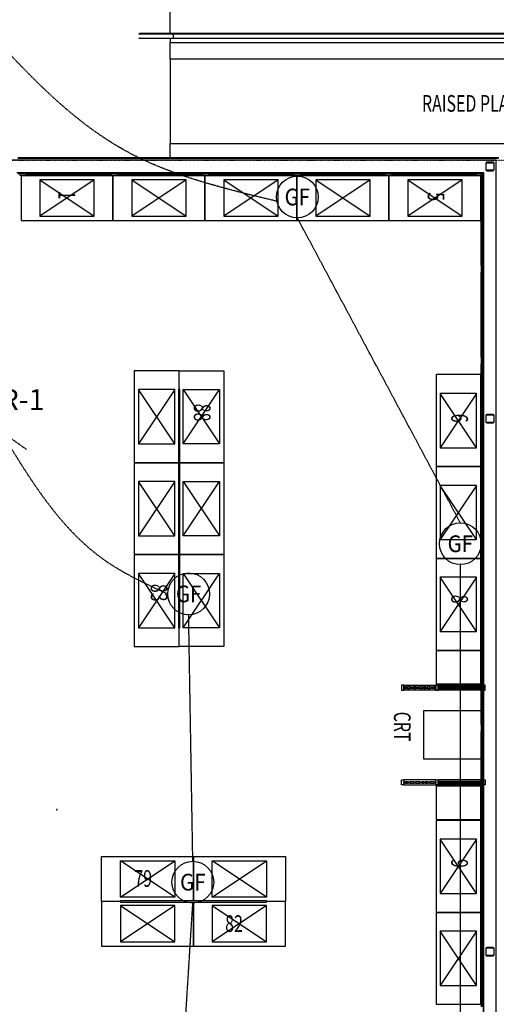
# Model space of a CAD drawing. Extents: x -15746 to 31130, y -6860 to 47381.
# Drawn here: x 17729 to 23430, y 3488 to 15272 of the extents above; entities that cross this region are included whole.
import ezdxf
from ezdxf.enums import TextEntityAlignment as Align

# ---------------------------------------------------------------- set-up
doc = ezdxf.new("R2010")
doc.units = 0
doc.linetypes.add('EDG-DASH-6', pattern=[9, 6, -3])
doc.linetypes.add('X-2933-F$0$EDG-1DOT-2', pattern=[5, 2, -1.4, 0.2, -1.4])
for name, color, linetype in [('COM-OUTLET', 6, 'CONTINUOUS'), ('NOT-25TXT', 4, 'CONTINUOUS'), ('POW-COND', 5, 'EDG-DASH-6'), ('SYM-050', 6, 'CONTINUOUS'), ('SYM-ATT', 2, 'CONTINUOUS'), ('SYM-TEXT', 7, 'CONTINUOUS'), ('X-2933-F$0$A-DETL-1', 11, 'CONTINUOUS'), ('X-2933-F$0$A-DETL-5', 11, 'CONTINUOUS'), ('X-2933-F$0$A-FLOR', 11, 'CONTINUOUS'), ('X-2933-F$0$A-FLOR-2', 11, 'CONTINUOUS'), ('X-2933-F$0$A-GENM-5', 11, 'CONTINUOUS'), ('X-2933-F$0$A-GLAZ-CURT', 11, 'CONTINUOUS'), ('X-2933-F$0$A-GLAZ-CWMG', 11, 'CONTINUOUS'), ('X-2933-F$0$A-GLAZ-CWMG-3', 11, 'CONTINUOUS'), ('X-2933-F$0$A-WALL', 8, 'CONTINUOUS'), ('X-2933-F$0$A-WALL-3', 8, 'CONTINUOUS'), ('X-2933-F$0$G-ANNO-TEXT-1', 31, 'CONTINUOUS'), ('X-2933-F$0$Q-CASE-3', 11, 'CONTINUOUS'), ('X-2933-F$0$Q-CASE-4', 11, 'CONTINUOUS'), ('X-2933-F$0$Q-SPCQ', 11, 'CONTINUOUS'), ('X-2933-F$0$Q-SPCQ-2', 11, 'CONTINUOUS'), ('X-2933-F$0$Q-SPCQ-HDLN', 11, 'CONTINUOUS'), ('X-2933-F$0$S-COLS-2', 8, 'CONTINUOUS'), ('X-2933-F$0$S-GRID-1', 133, 'X-2933-F$0$EDG-1DOT-2'), ('X-XREF', 7, 'CONTINUOUS')]:
    doc.layers.add(name, color=color, linetype=linetype)
doc.styles.add('EDG', font='edg.shx', dxfattribs={"width": 0.9})
doc.styles.add('X-2933-F$0$EDG', font='edg.shx', dxfattribs={"width": 0.9})

# ---------------------------------------------------------------- blocks, each defined once
blk = doc.blocks.new('X-2933-F')
at = {"layer": 'X-2933-F$0$A-DETL-1'}
for p, q in [((-6425, 23271), (-7000, 23271)), ((-7000, 23271), (-7000, 22560)), ((-6425, 22560), (-6425, 23271)), ((-7000, 22560), (-6425, 22560))]:
    blk.add_line(p, q, dxfattribs=at)
at = {"layer": 'X-2933-F$0$A-DETL-5'}
blk.add_line((-5828, 18175), (-5809, 18171), dxfattribs=at)
at = {"layer": 'X-2933-F$0$A-FLOR'}
for p, q in [((-15000, 19530), (-15000, 27129)), ((-14800, 25529), (-14800, 19530)), ((-13790, 19530), (-13790, 25529)), ((-15109, 19530), (-18540, 19530)), ((-15050, 19530), (-15000, 19530)), ((-14800, 19530), (-13790, 19530))]:
    blk.add_line(p, q, dxfattribs=at)
at = {"layer": 'X-2933-F$0$A-FLOR-2'}
for p, q in [((-14800, 19530), (-15000, 19530)), ((-13620, 19530), (-13790, 19530))]:
    blk.add_line(p, q, dxfattribs=at)
at = {"layer": 'X-2933-F$0$A-GENM-5'}
for p, q in [((-15109, 19542), (-15109, 27142)), ((-15100, 27169), (-15100, 19569)), ((-15050, 19569), (-15050, 27169)), ((-15100, 19569), (-15100, 19240)), ((-15050, 19240), (-15050, 19569)), ((-15109, 19164), (-15109, 19542)), ((-15100, 19542), (-15109, 19542)), ((-15100, 19240), (-15100, 19237)), ((-15100, 19237), (-15100, 19234)), ((-15100, 19234), (-15100, 19231)), ((-15100, 19231), (-15100, 19228)), ((-15100, 19228), (-15100, 19225)), ((-15100, 19225), (-15100, 19222)), ((-15100, 19222), (-15100, 19219)), ((-15100, 19219), (-15100, 19216)), ((-15100, 19216), (-15100, 19214)), ((-15100, 19214), (-15100, 19211)), ((-15100, 19211), (-15100, 19208)), ((-15100, 19208), (-15100, 19205)), ((-15050, 19239), (-15050, 19240)), ((-15050, 19236), (-15050, 19239)), ((-15050, 19233), (-15050, 19236)), ((-15050, 19230), (-15050, 19233)), ((-15050, 19227), (-15050, 19230)), ((-15050, 19224), (-15050, 19227)), ((-15050, 19221), (-15050, 19224)), ((-15050, 19218), (-15050, 19221)), ((-15050, 19216), (-15050, 19218)), ((-15050, 19213), (-15050, 19216)), ((-15050, 19210), (-15050, 19213)), ((-15050, 19207), (-15050, 19210)), ((-15100, 19164), (-15109, 19164)), ((-15100, 19205), (-15100, 19203)), ((-15100, 19203), (-15100, 19200)), ((-15100, 19200), (-15100, 19198)), ((-15100, 19198), (-15100, 19195)), ((-15100, 19195), (-15100, 19193)), ((-15100, 19193), (-15100, 19191)), ((-15100, 19191), (-15100, 19188)), ((-15100, 19188), (-15100, 19186)), ((-15100, 19186), (-15100, 19184)), ((-15100, 19184), (-15100, 19182)), ((-15100, 19182), (-15100, 19180)), ((-15100, 19180), (-15100, 19179)), ((-15100, 19179), (-15100, 19177)), ((-15100, 19177), (-15100, 19175)), ((-15100, 19175), (-15100, 19174)), ((-15100, 19174), (-15100, 19172)), ((-15100, 19172), (-15100, 19171)), ((-15100, 19171), (-15100, 19170)), ((-15100, 19170), (-15100, 19169)), ((-15100, 19169), (-15100, 19168)), ((-15100, 19168), (-15100, 19167)), ((-15100, 19167), (-15100, 19167)), ((-15100, 19167), (-15100, 19166)), ((-15100, 19166), (-15100, 19166)), ((-15100, 19166), (-15100, 19165)), ((-15100, 19165), (-15100, 19165)), ((-15100, 19165), (-15100, 19165)), ((-15100, 19165), (-15100, 19165)), ((-15050, 19205), (-15050, 19207)), ((-15050, 19202), (-15050, 19205)), ((-15050, 19199), (-15050, 19202)), ((-15050, 19197), (-15050, 19199)), ((-15050, 19195), (-15050, 19197)), ((-15050, 19192), (-15050, 19195)), ((-15050, 19190), (-15050, 19192)), ((-15050, 19188), (-15050, 19190)), ((-15050, 19186), (-15050, 19188)), ((-15050, 19184), (-15050, 19186)), ((-15050, 19182), (-15050, 19184)), ((-15050, 19180), (-15050, 19182)), ((-15050, 19178), (-15050, 19180)), ((-15050, 19176), (-15050, 19178)), ((-15050, 19175), (-15050, 19176)), ((-15050, 19173), (-15050, 19175)), ((-15050, 19172), (-15050, 19173)), ((-15050, 19171), (-15050, 19172)), ((-15050, 19170), (-15050, 19171)), ((-15050, 19169), (-15050, 19170)), ((-15050, 19168), (-15050, 19169)), ((-15050, 19167), (-15050, 19168)), ((-15050, 19166), (-15050, 19167)), ((-15050, 19165), (-15050, 19166)), ((-15050, 19166), (-15050, 19166)), ((-15050, 19166), (-15050, 19166)), ((-15050, 19165), (-15050, 19165)), ((-15050, 19165), (-15050, 19165))]:
    blk.add_line(p, q, dxfattribs=at)
for start, end in [(182.0565, 210), (330, 4.8872)]:
    blk.add_arc((-15075, 19165), 25, start, end, dxfattribs=at)
blk.add_open_spline([(-15075, 19570), (-15079, 19570), (-15088, 19570), (-15098, 19570), (-15100, 19569), (-15100, 19569)], degree=3, dxfattribs=at)
blk.add_open_spline([(-15050, 19569), (-15050, 19569), (-15052, 19569), (-15057, 19570), (-15062, 19570), (-15068, 19570), (-15073, 19570), (-15075, 19570)], degree=3, knots=[0.5, 0.5, 0.5, 0.5, 0.6666667, 0.75, 0.8333333, 0.9166667, 1, 1, 1, 1], dxfattribs=at)
at = {"layer": 'X-2933-F$0$A-GLAZ-CURT'}
for p, q in [((-12332, 23268), (-13351, 23268)), ((-13351, 23268), (-13351, 23255)), ((-13351, 23255), (-12332, 23255)), ((-12332, 23255), (-12332, 23268)), ((-11232, 23268), (-12252, 23268)), ((-12252, 23268), (-12252, 23255)), ((-12252, 23255), (-11232, 23255)), ((-11232, 23255), (-11232, 23268)), ((-10133, 23268), (-11152, 23268)), ((-11152, 23268), (-11152, 23255)), ((-11152, 23255), (-10133, 23255)), ((-10133, 23255), (-10133, 23268)), ((-9034, 23268), (-10053, 23268)), ((-10053, 23268), (-10053, 23255)), ((-10053, 23255), (-9034, 23255)), ((-9034, 23255), (-9034, 23268)), ((-7934, 23268), (-8954, 23268)), ((-8954, 23268), (-8954, 23255)), ((-8954, 23255), (-7934, 23255)), ((-7934, 23255), (-7934, 23268)), ((-6835, 23268), (-7854, 23268)), ((-7854, 23268), (-7854, 23255)), ((-7854, 23255), (-6835, 23255)), ((-6835, 23255), (-6835, 23268)), ((-5736, 23268), (-6755, 23268)), ((-6755, 23268), (-6755, 23255)), ((-6755, 23255), (-5736, 23255)), ((-5736, 23255), (-5736, 23268)), ((-4636, 23268), (-5656, 23268)), ((-5656, 23268), (-5656, 23255)), ((-5656, 23255), (-4636, 23255)), ((-4636, 23255), (-4636, 23268)), ((-3537, 23268), (-4556, 23268)), ((-4556, 23268), (-4556, 23255)), ((-4556, 23255), (-3537, 23255)), ((-3537, 23255), (-3537, 23268)), ((-13429, 23191), (-13429, 22179)), ((-13416, 23191), (-13429, 23191)), ((-13416, 22179), (-13416, 23191)), ((-13429, 22179), (-13416, 22179)), ((-13429, 22099), (-13429, 21087)), ((-13416, 22099), (-13429, 22099)), ((-13416, 21087), (-13416, 22099)), ((-13429, 21087), (-13416, 21087)), ((-13429, 21007), (-13429, 19994)), ((-13416, 21007), (-13429, 21007)), ((-13416, 19994), (-13416, 21007)), ((-13429, 19994), (-13416, 19994)), ((-13429, 19914), (-13429, 18902)), ((-13416, 19914), (-13429, 19914)), ((-13416, 18902), (-13416, 19914)), ((-13429, 18902), (-13416, 18902)), ((-13429, 18822), (-13429, 17810)), ((-13416, 18822), (-13429, 18822)), ((-13416, 17810), (-13416, 18822)), ((-13429, 17810), (-13416, 17810))]:
    blk.add_line(p, q, dxfattribs=at)
at = {"layer": 'X-2933-F$0$A-GLAZ-CWMG'}
for p, q in [((-12332, 23269), (-13351, 23269)), ((-12332, 23251), (-13351, 23251)), ((-11232, 23269), (-12252, 23269)), ((-11232, 23251), (-12252, 23251)), ((-10133, 23269), (-11152, 23269)), ((-10133, 23251), (-11152, 23251)), ((-9034, 23269), (-10053, 23269)), ((-9034, 23251), (-10053, 23251)), ((-7934, 23269), (-8954, 23269)), ((-7934, 23251), (-8954, 23251)), ((-7308, 23269), (-7854, 23269)), ((-7294, 23251), (-7854, 23251)), ((-6835, 23251), (-7262, 23251)), ((-6835, 23269), (-7248, 23269)), ((-6173, 23269), (-6755, 23269)), ((-6159, 23251), (-6755, 23251)), ((-5736, 23251), (-6127, 23251)), ((-5736, 23269), (-6113, 23269)), ((-4636, 23269), (-5656, 23269)), ((-4636, 23251), (-5656, 23251)), ((-3537, 23269), (-4556, 23269)), ((-3537, 23251), (-4556, 23251)), ((-13429, 22179), (-13429, 23191)), ((-13411, 22179), (-13411, 23191)), ((-13429, 21087), (-13429, 22099)), ((-13411, 21087), (-13411, 22099)), ((-13429, 19994), (-13429, 21007)), ((-13411, 19994), (-13411, 21007)), ((-13429, 18902), (-13429, 19914)), ((-13411, 18902), (-13411, 19914)), ((-13429, 17810), (-13429, 18821)), ((-13411, 17810), (-13411, 18821))]:
    blk.add_line(p, q, dxfattribs=at)
at = {"layer": 'X-2933-F$0$A-GLAZ-CWMG-3'}
for p, q in [((-13351, 23269), (-13431, 23269)), ((-13431, 23269), (-13431, 23251)), ((-13431, 23251), (-13351, 23251)), ((-13429, 23271), (-13429, 23191)), ((-13411, 23271), (-13429, 23271)), ((-13411, 23191), (-13411, 23271)), ((-13351, 23251), (-13351, 23269)), ((-13429, 23191), (-13411, 23191))]:
    blk.add_line(p, q, dxfattribs=at)
at = {"layer": 'X-2933-F$0$A-GLAZ-CWMG-3', "extrusion": (0, 0, -1)}
for p, q in [((-12252, 23269), (-12332, 23269)), ((-12332, 23269), (-12332, 23251)), ((-12332, 23251), (-12252, 23251)), ((-12252, 23251), (-12252, 23269)), ((-11152, 23269), (-11232, 23269)), ((-11232, 23269), (-11232, 23251)), ((-11232, 23251), (-11152, 23251)), ((-11152, 23251), (-11152, 23269)), ((-10053, 23269), (-10133, 23269)), ((-10133, 23269), (-10133, 23251)), ((-10133, 23251), (-10053, 23251)), ((-10053, 23251), (-10053, 23269)), ((-8954, 23269), (-9034, 23269)), ((-9034, 23269), (-9034, 23251)), ((-9034, 23251), (-8954, 23251)), ((-8954, 23251), (-8954, 23269)), ((-7854, 23269), (-7934, 23269)), ((-7934, 23269), (-7934, 23251)), ((-7934, 23251), (-7854, 23251)), ((-7854, 23251), (-7854, 23269)), ((-6755, 23269), (-6835, 23269)), ((-6835, 23269), (-6835, 23251)), ((-6835, 23251), (-6755, 23251)), ((-6755, 23251), (-6755, 23269)), ((-5656, 23269), (-5736, 23269)), ((-5736, 23269), (-5736, 23251)), ((-5736, 23251), (-5656, 23251)), ((-5656, 23251), (-5656, 23269)), ((-4556, 23269), (-4636, 23269)), ((-4636, 23269), (-4636, 23251)), ((-4636, 23251), (-4556, 23251)), ((-4556, 23251), (-4556, 23269)), ((-3457, 23269), (-3537, 23269)), ((-3537, 23269), (-3537, 23251)), ((-3537, 23251), (-3457, 23251)), ((-13429, 22179), (-13429, 22099)), ((-13411, 22179), (-13429, 22179)), ((-13411, 22099), (-13411, 22179)), ((-13429, 22099), (-13411, 22099)), ((-13429, 21087), (-13429, 21007)), ((-13411, 21087), (-13429, 21087)), ((-13429, 21007), (-13411, 21007)), ((-13411, 21007), (-13411, 21087)), ((-13429, 19994), (-13429, 19914)), ((-13411, 19994), (-13429, 19994)), ((-13411, 19914), (-13411, 19994)), ((-13429, 19914), (-13411, 19914)), ((-13429, 18902), (-13429, 18822)), ((-13411, 18902), (-13429, 18902)), ((-13411, 18822), (-13411, 18902)), ((-13429, 18822), (-13411, 18822)), ((-13429, 17810), (-13429, 17730)), ((-13411, 17810), (-13429, 17810)), ((-13411, 17730), (-13411, 17810)), ((-13429, 17730), (-13411, 17730))]:
    blk.add_line(p, q, dxfattribs=at)
at = {"layer": 'X-2933-F$0$A-WALL'}
for p, q in [((-13612, 23452), (-13612, 17708)), ((0, 23430), (-13590, 23430)), ((-13590, 23430), (-13590, 17456)), ((-150, 23280), (-13440, 23280)), ((-13440, 23280), (-13440, 17695))]:
    blk.add_line(p, q, dxfattribs=at)
at = {"layer": 'X-2933-F$0$A-WALL-3'}
for p, q in [((-13620, 23460), (-13620, 17708)), ((-13431, 23271), (-159, 23271)), ((-13431, 17708), (-13431, 23271))]:
    blk.add_line(p, q, dxfattribs=at)
at = {"layer": 'X-2933-F$0$Q-CASE-3'}
for p, q in [((-7323, 23244), (-7723, 23244)), ((-7723, 23244), (-7723, 22710)), ((-7323, 22710), (-7323, 23244)), ((-7308, 22735), (-7308, 23251)), ((-7248, 23251), (-7248, 22735)), ((-6173, 23251), (-6173, 22735)), ((-6113, 22735), (-6113, 23251)), ((-5698, 23245), (-6098, 23245)), ((-6098, 23245), (-6098, 22711)), ((-5698, 22711), (-5698, 23245)), ((-7723, 22710), (-7323, 22710)), ((-7308, 22325), (-7308, 22705)), ((-7287, 22635), (-7287, 22685)), ((-7269, 22685), (-7269, 22635)), ((-7248, 22705), (-7248, 22325)), ((-6173, 22705), (-6173, 22325)), ((-6152, 22685), (-6152, 22635)), ((-6134, 22635), (-6134, 22685)), ((-6113, 22325), (-6113, 22705)), ((-6098, 22711), (-5698, 22711)), ((-7287, 22585), (-7287, 22607)), ((-7287, 22544), (-7287, 22565)), ((-7287, 22465), (-7287, 22515)), ((-7269, 22607), (-7269, 22585)), ((-7269, 22565), (-7269, 22544)), ((-7269, 22515), (-7269, 22465)), ((-6152, 22607), (-6152, 22585)), ((-6152, 22565), (-6152, 22544)), ((-6152, 22515), (-6152, 22465)), ((-6134, 22585), (-6134, 22607)), ((-6134, 22544), (-6134, 22565)), ((-6134, 22465), (-6134, 22515)), ((-7287, 22395), (-7287, 22445)), ((-7269, 22445), (-7269, 22395)), ((-6152, 22445), (-6152, 22395)), ((-6134, 22395), (-6134, 22445)), ((-7287, 22345), (-7287, 22367)), ((-7269, 22367), (-7269, 22345)), ((-6152, 22367), (-6152, 22345)), ((-6134, 22345), (-6134, 22367))]:
    blk.add_line(p, q, dxfattribs=at)
at = {"layer": 'X-2933-F$0$Q-CASE-4'}
for p, q in [((-7248, 23295), (-7308, 23295)), ((-7308, 23295), (-7308, 23265)), ((-7308, 23265), (-7248, 23265)), ((-7278, 23265), (-7294, 23265)), ((-7294, 23265), (-7294, 22735)), ((-7262, 23265), (-7278, 23265)), ((-7278, 23265), (-7278, 22735)), ((-7278, 22735), (-7278, 23265)), ((-7262, 22735), (-7262, 23265)), ((-7248, 23265), (-7248, 23295)), ((-6173, 23295), (-6113, 23295)), ((-6173, 23265), (-6173, 23295)), ((-6113, 23265), (-6173, 23265)), ((-6159, 23265), (-6143, 23265)), ((-6159, 22735), (-6159, 23265)), ((-6143, 23265), (-6143, 22735)), ((-6143, 23265), (-6127, 23265)), ((-6143, 22735), (-6143, 23265)), ((-6127, 23265), (-6127, 22735)), ((-6113, 23295), (-6113, 23265)), ((-7308, 22735), (-7308, 22705)), ((-7248, 22735), (-7308, 22735)), ((-7308, 22705), (-7248, 22705)), ((-7294, 22735), (-7278, 22735)), ((-7269, 22705), (-7287, 22705)), ((-7287, 22705), (-7287, 22685)), ((-7287, 22685), (-7269, 22685)), ((-7269, 22635), (-7287, 22635)), ((-7287, 22635), (-7287, 22607)), ((-7278, 22735), (-7262, 22735)), ((-7269, 22685), (-7269, 22705)), ((-7269, 22607), (-7269, 22635)), ((-7248, 22705), (-7248, 22735)), ((-6173, 22735), (-6113, 22735)), ((-6173, 22705), (-6173, 22735)), ((-6113, 22705), (-6173, 22705)), ((-6143, 22735), (-6159, 22735)), ((-6152, 22705), (-6134, 22705)), ((-6152, 22685), (-6152, 22705)), ((-6134, 22685), (-6152, 22685)), ((-6152, 22635), (-6134, 22635)), ((-6152, 22607), (-6152, 22635)), ((-6127, 22735), (-6143, 22735)), ((-6134, 22705), (-6134, 22685)), ((-6134, 22635), (-6134, 22607)), ((-6113, 22735), (-6113, 22705)), ((-7287, 22607), (-7269, 22607)), ((-7269, 22585), (-7287, 22585)), ((-7287, 22585), (-7287, 22565)), ((-7287, 22565), (-7269, 22565)), ((-7269, 22544), (-7287, 22544)), ((-7287, 22544), (-7287, 22515)), ((-7287, 22515), (-7269, 22515)), ((-7269, 22565), (-7269, 22585)), ((-7269, 22515), (-7269, 22544)), ((-6134, 22607), (-6152, 22607)), ((-6152, 22585), (-6134, 22585)), ((-6152, 22565), (-6152, 22585)), ((-6134, 22565), (-6152, 22565)), ((-6152, 22544), (-6134, 22544)), ((-6152, 22515), (-6152, 22544)), ((-6134, 22515), (-6152, 22515)), ((-6134, 22585), (-6134, 22565)), ((-6134, 22544), (-6134, 22515)), ((-7269, 22465), (-7287, 22465)), ((-7287, 22465), (-7287, 22445)), ((-7287, 22445), (-7269, 22445)), ((-7269, 22395), (-7287, 22395)), ((-7287, 22395), (-7287, 22367)), ((-7269, 22445), (-7269, 22465)), ((-7269, 22367), (-7269, 22395)), ((-6152, 22465), (-6134, 22465)), ((-6152, 22445), (-6152, 22465)), ((-6134, 22445), (-6152, 22445)), ((-6152, 22395), (-6134, 22395)), ((-6152, 22367), (-6152, 22395)), ((-6134, 22465), (-6134, 22445)), ((-6134, 22395), (-6134, 22367)), ((-7248, 22325), (-7308, 22325)), ((-7308, 22325), (-7308, 22295)), ((-7308, 22295), (-7248, 22295)), ((-7287, 22367), (-7269, 22367)), ((-7269, 22345), (-7287, 22345)), ((-7287, 22345), (-7287, 22325)), ((-7287, 22325), (-7269, 22325)), ((-7269, 22325), (-7269, 22345)), ((-7248, 22295), (-7248, 22325)), ((-6173, 22325), (-6113, 22325)), ((-6173, 22295), (-6173, 22325)), ((-6113, 22295), (-6173, 22295)), ((-6134, 22367), (-6152, 22367)), ((-6152, 22345), (-6134, 22345)), ((-6152, 22325), (-6152, 22345)), ((-6134, 22325), (-6152, 22325)), ((-6134, 22345), (-6134, 22325)), ((-6113, 22325), (-6113, 22295)), ((-4712, 20683), (-4728, 20683)), ((-4728, 20683), (-4728, 18933)), ((-4712, 18933), (-4712, 20683)), ((-7995, 19643), (-10845, 19643)), ((-10845, 19643), (-10845, 19627)), ((-10845, 19627), (-7995, 19627)), ((-7995, 19627), (-7995, 19643)), ((-4728, 18933), (-4712, 18933))]:
    blk.add_line(p, q, dxfattribs=at)
at = {"layer": 'X-2933-F$0$Q-SPCQ'}
for p, q in [((-13404, 23245), (-13404, 22145)), ((-12869, 22145), (-12869, 23245)), ((-9924, 23245), (-11024, 23245)), ((-8824, 23245), (-9924, 23245)), ((-7724, 23245), (-8824, 23245)), ((-4588, 23245), (-5688, 23245)), ((-3488, 23245), (-4588, 23245)), ((-11024, 22710), (-9924, 22710)), ((-9924, 22710), (-8824, 22710)), ((-8824, 22710), (-7724, 22710)), ((-5688, 22710), (-4588, 22710)), ((-4588, 22710), (-3488, 22710)), ((-13404, 22145), (-13404, 21045)), ((-12869, 21045), (-12869, 22145)), ((-13404, 21045), (-13404, 19945)), ((-12869, 19945), (-12869, 21045)), ((-5255, 19808), (-5255, 20908)), ((-4720, 20908), (-4720, 20683)), ((-4720, 20908), (-4720, 20683)), ((-4185, 19808), (-4185, 20908)), ((-11070, 20170), (-9970, 20170)), ((-9970, 20170), (-8870, 20170)), ((-8870, 20170), (-7770, 20170)), ((-13404, 19945), (-13404, 18845)), ((-12869, 18845), (-12869, 19945)), ((-5255, 18708), (-5255, 19808)), ((-4185, 18708), (-4185, 19808)), ((-10845, 19635), (-11070, 19635)), ((-10845, 19635), (-11070, 19635)), ((-7770, 19635), (-7995, 19635)), ((-7770, 19635), (-7995, 19635)), ((-11070, 19100), (-9970, 19100)), ((-9970, 19100), (-8870, 19100)), ((-8870, 19100), (-7770, 19100)), ((-4720, 18933), (-4720, 18708)), ((-4720, 18933), (-4720, 18708)), ((-13404, 18845), (-13404, 17745)), ((-12869, 17745), (-12869, 18845))]:
    blk.add_line(p, q, dxfattribs=at)
at = {"layer": 'X-2933-F$0$Q-SPCQ-2'}
for p, q in [((-10149, 23195), (-10799, 22760)), ((-10799, 23195), (-10149, 22760)), ((-10799, 23195), (-10799, 22760)), ((-10149, 23195), (-10799, 23195)), ((-10149, 22760), (-10149, 23195)), ((-9049, 23195), (-9699, 22760)), ((-9699, 23195), (-9049, 22760)), ((-9699, 23195), (-9699, 22760)), ((-9049, 23195), (-9699, 23195)), ((-9049, 22760), (-9049, 23195)), ((-7949, 23195), (-8599, 22760)), ((-8599, 23195), (-7949, 22760)), ((-8599, 23195), (-8599, 22760)), ((-7949, 23195), (-8599, 23195)), ((-7949, 22760), (-7949, 23195)), ((-4813, 23195), (-5463, 22760)), ((-5463, 23195), (-4813, 22760)), ((-5463, 23195), (-5463, 22760)), ((-4813, 23195), (-5463, 23195)), ((-4813, 22760), (-4813, 23195)), ((-3713, 23195), (-4363, 22760)), ((-4363, 23195), (-3713, 22760)), ((-4363, 23195), (-4363, 22760)), ((-3713, 23195), (-4363, 23195)), ((-3713, 22760), (-3713, 23195)), ((-13354, 23020), (-12919, 22370)), ((-13354, 22370), (-12919, 23020)), ((-13354, 23020), (-13354, 22370)), ((-12919, 23020), (-13354, 23020)), ((-12919, 22370), (-12919, 23020)), ((-10799, 22760), (-10149, 22760)), ((-9699, 22760), (-9049, 22760)), ((-8599, 22760), (-7949, 22760)), ((-5463, 22760), (-4813, 22760)), ((-4363, 22760), (-3713, 22760)), ((-13354, 22370), (-12919, 22370)), ((-13354, 21920), (-12919, 21270)), ((-13354, 21270), (-12919, 21920)), ((-13354, 21920), (-13354, 21270)), ((-12919, 21920), (-13354, 21920)), ((-12919, 21270), (-12919, 21920)), ((-13354, 21270), (-12919, 21270)), ((-13354, 20820), (-12919, 20170)), ((-13354, 20170), (-12919, 20820)), ((-13354, 20820), (-13354, 20170)), ((-12919, 20820), (-13354, 20820)), ((-12919, 20170), (-12919, 20820)), ((-4770, 20683), (-5205, 20033)), ((-4770, 20033), (-5205, 20683)), ((-5205, 20683), (-4770, 20683)), ((-5205, 20033), (-5205, 20683)), ((-4770, 20683), (-4770, 20033)), ((-4670, 20683), (-4235, 20033)), ((-4670, 20033), (-4235, 20683)), ((-4670, 20683), (-4670, 20033)), ((-4235, 20683), (-4670, 20683)), ((-4235, 20033), (-4235, 20683)), ((-13354, 20170), (-12919, 20170)), ((-10195, 19685), (-10845, 20120)), ((-10845, 19685), (-10195, 20120)), ((-10845, 19685), (-10845, 20120)), ((-10845, 20120), (-10195, 20120)), ((-10195, 20120), (-10195, 19685)), ((-9095, 19685), (-9745, 20120)), ((-9745, 19685), (-9095, 20120)), ((-9745, 19685), (-9745, 20120)), ((-9745, 20120), (-9095, 20120)), ((-9095, 20120), (-9095, 19685)), ((-7995, 19685), (-8645, 20120)), ((-8645, 19685), (-7995, 20120)), ((-8645, 19685), (-8645, 20120)), ((-8645, 20120), (-7995, 20120)), ((-7995, 20120), (-7995, 19685)), ((-4770, 20033), (-5205, 20033)), ((-4670, 20033), (-4235, 20033)), ((-13354, 19720), (-12919, 19070)), ((-13354, 19070), (-12919, 19720)), ((-13354, 19720), (-13354, 19070)), ((-12919, 19720), (-13354, 19720)), ((-12919, 19070), (-12919, 19720)), ((-10195, 19685), (-10845, 19685)), ((-9095, 19685), (-9745, 19685)), ((-7995, 19685), (-8645, 19685)), ((-10195, 19585), (-10845, 19150)), ((-10845, 19585), (-10195, 19150)), ((-10845, 19585), (-10845, 19150)), ((-10195, 19585), (-10845, 19585)), ((-10195, 19150), (-10195, 19585)), ((-9095, 19585), (-9745, 19150)), ((-9745, 19585), (-9095, 19150)), ((-9745, 19585), (-9745, 19150)), ((-9095, 19585), (-9745, 19585)), ((-9095, 19150), (-9095, 19585)), ((-7995, 19585), (-8645, 19150)), ((-8645, 19585), (-7995, 19150)), ((-8645, 19585), (-8645, 19150)), ((-7995, 19585), (-8645, 19585)), ((-7995, 19150), (-7995, 19585)), ((-4770, 19583), (-5205, 18933)), ((-4770, 18933), (-5205, 19583)), ((-5205, 19583), (-4770, 19583)), ((-5205, 18933), (-5205, 19583)), ((-4770, 19583), (-4770, 18933)), ((-4670, 19583), (-4235, 18933)), ((-4670, 18933), (-4235, 19583)), ((-4670, 19583), (-4670, 18933)), ((-4235, 19583), (-4670, 19583)), ((-4235, 18933), (-4235, 19583)), ((-10845, 19150), (-10195, 19150)), ((-9745, 19150), (-9095, 19150)), ((-8645, 19150), (-7995, 19150)), ((-13354, 19070), (-12919, 19070)), ((-4770, 18933), (-5205, 18933)), ((-4670, 18933), (-4235, 18933)), ((-13354, 18620), (-12919, 17970)), ((-13354, 17970), (-12919, 18620)), ((-13354, 18620), (-13354, 17970)), ((-12919, 18620), (-13354, 18620)), ((-12919, 17970), (-12919, 18620)), ((-13354, 17970), (-12919, 17970))]:
    blk.add_line(p, q, dxfattribs=at)
at = {"layer": 'X-2933-F$0$Q-SPCQ-HDLN'}
for p, q in [((-12869, 23245), (-13404, 23245)), ((-11024, 23245), (-11024, 22710)), ((-9924, 23245), (-9924, 22710)), ((-9924, 22710), (-9924, 23245)), ((-8824, 23245), (-8824, 22710)), ((-8824, 22710), (-8824, 23245)), ((-7724, 22710), (-7724, 23245)), ((-5688, 23245), (-5688, 22710)), ((-4588, 23245), (-4588, 22710)), ((-4588, 22710), (-4588, 23245)), ((-3488, 22710), (-3488, 23245)), ((-13404, 22145), (-12869, 22145)), ((-12869, 22145), (-13404, 22145)), ((-13404, 21045), (-12869, 21045)), ((-12869, 21045), (-13404, 21045)), ((-5255, 20908), (-4720, 20908)), ((-4185, 20908), (-4720, 20908)), ((-11070, 19635), (-11070, 20170)), ((-9970, 19643), (-9970, 20170)), ((-9970, 20170), (-9970, 19643)), ((-8870, 20170), (-8870, 19643)), ((-8870, 19643), (-8870, 20170)), ((-7770, 20170), (-7770, 19635)), ((-13404, 19945), (-12869, 19945)), ((-12869, 19945), (-13404, 19945)), ((-4728, 19808), (-5255, 19808)), ((-5255, 19808), (-4728, 19808)), ((-4712, 19808), (-4185, 19808)), ((-4185, 19808), (-4712, 19808)), ((-11070, 19635), (-11070, 19100)), ((-9970, 19627), (-9970, 19100)), ((-9970, 19100), (-9970, 19627)), ((-8870, 19100), (-8870, 19627)), ((-8870, 19627), (-8870, 19100)), ((-7770, 19100), (-7770, 19635)), ((-13404, 18845), (-12869, 18845)), ((-12869, 18845), (-13404, 18845)), ((-4720, 18708), (-5255, 18708)), ((-4720, 18708), (-4185, 18708)), ((-13404, 17745), (-12869, 17745))]:
    blk.add_line(p, q, dxfattribs=at)
at = {"layer": 'X-2933-F$0$S-COLS-2'}
for p, q in [((-13565, 23392), (-13565, 23317)), ((-13560, 23317), (-13560, 23392)), ((-13478, 23405), (-13553, 23405)), ((-13553, 23400), (-13478, 23400)), ((-13470, 23392), (-13470, 23317)), ((-13465, 23317), (-13465, 23392)), ((-10548, 23392), (-10548, 23317)), ((-10543, 23317), (-10543, 23392)), ((-10461, 23405), (-10536, 23405)), ((-10536, 23400), (-10461, 23400)), ((-10453, 23392), (-10453, 23317)), ((-10448, 23317), (-10448, 23392)), ((-4168, 23392), (-4168, 23317)), ((-4163, 23317), (-4163, 23392)), ((-4081, 23405), (-4156, 23405)), ((-4156, 23400), (-4081, 23400)), ((-4073, 23392), (-4073, 23317)), ((-4068, 23317), (-4068, 23392)), ((-13478, 23310), (-13553, 23310)), ((-13553, 23305), (-13478, 23305)), ((-10461, 23310), (-10536, 23310)), ((-10536, 23305), (-10461, 23305)), ((-4081, 23310), (-4156, 23310)), ((-4156, 23305), (-4081, 23305))]:
    blk.add_line(p, q, dxfattribs=at)
for centre, radius, start, end in [((-13553, 23392), 12.5, 90, 180), ((-13553, 23392), 7.5, 90, 180), ((-13478, 23392), 12.5, 0, 90), ((-13478, 23392), 7.5, 0, 90), ((-10536, 23392), 12.5, 90, 180), ((-10536, 23392), 7.5, 90, 180), ((-10461, 23392), 12.5, 0, 90), ((-10461, 23392), 7.5, 0, 90), ((-4156, 23392), 12.5, 90, 180), ((-4156, 23392), 7.5, 90, 180), ((-4081, 23392), 12.5, 0, 90), ((-4081, 23392), 7.5, 0, 90), ((-13553, 23317), 12.5, 180, 270), ((-13553, 23317), 7.5, 180, 270), ((-13478, 23317), 12.5, 270, 0), ((-13478, 23317), 7.5, 270, 0), ((-10536, 23317), 12.5, 180, 270), ((-10536, 23317), 7.5, 180, 270), ((-10461, 23317), 12.5, 270, 0), ((-10461, 23317), 7.5, 270, 0), ((-4156, 23317), 12.5, 180, 270), ((-4156, 23317), 7.5, 180, 270), ((-4081, 23317), 12.5, 270, 0), ((-4081, 23317), 7.5, 270, 0)]:
    blk.add_arc(centre, radius, start, end, dxfattribs=at)
at = {"layer": 'X-2933-F$0$S-GRID-1'}
blk.add_line((-13590, -14946), (-13590, 25200), dxfattribs=at)
at = {"layer": 'X-2933-F$0$G-ANNO-TEXT-1', "style": 'X-2933-F$0$EDG', "width": 0.7}
for s, p in [('RAISED PLANTER', (-14170, 22541)), ('82', (-4354, 20187)), ('79', (-4894, 19100))]:
    blk.add_text(s, height=200, rotation=90, dxfattribs=at).set_placement(p)
for s, p in [('6', (-10556, 22891)), ('8', (-8390, 22891)), ('9', (-5228, 22891)), ('5', (-13207, 22610)), ('CRT', (-6990, 22205)), ('88', (-10676, 19812)), ('83', (-8520, 19297)), ('1', (-13226, 18193))]:
    blk.add_text(s, height=200, dxfattribs=at).set_placement(p)
blk = doc.blocks.new('TXT-2C')
at = {"layer": 'SYM-050', "color": 0, "linetype": 'ByBlock'}
blk.add_circle((0, 0), 250, dxfattribs=at)
at = {"layer": 'SYM-ATT', "linetype": 'ByBlock', "style": 'EDG', "width": 0.9}
for tag, p in [('CHAN', (-200, 600)), ('MOUNT', (-200, 300))]:
    blk.add_attdef(tag, p, '', height=200, dxfattribs=at)
at = {"layer": 'SYM-ATT', "color": 255, "linetype": 'ByBlock', "style": 'EDG', "width": 0.9}
for tag, flags in [('RATING', 3), ('EQUIP', 3), ('NAME', 3), ('ID', 9)]:
    blk.add_attdef(tag, (0, 0), '', height=200, dxfattribs=dict(at, flags=flags))
at = {"layer": 'SYM-TEXT', "color": 255, "linetype": 'ByBlock', "style": 'EDG', "width": 0.9, "flags": 3}
blk.add_attdef('TEXT', (0, 0), '', height=200, dxfattribs=at)
at = {"layer": 'SYM-TEXT', "color": 2, "linetype": 'ByBlock', "style": 'EDG', "width": 0.9}
blk.add_attdef('TYPE', text='', height=200, dxfattribs=at).set_placement((0, 0), align=Align.MIDDLE_CENTER)

msp = doc.modelspace()

# ---------------------------------------------------------------- linework, layer by layer
at = {"layer": 'POW-COND'}
msp.add_lwpolyline([(17554, 9973), (17500, 10350), (17810, 10129)], dxfattribs=at)
for points in [[(20800, 13100), (19000, 13700), (17250, 15250)], [(23000, 9250), (21050, 12900)], [(17500, 10350), (18750, 8800), (19500, 8400)], [(23000, 2650), (23000, 8750)], [(19800, 5200), (19750, 8150)], [(19600, 1500), (19800, 4700)]]:
    msp.add_spline(points, degree=3, dxfattribs=at)

# ---------------------------------------------------------------- block references
at = {"layer": 'COM-OUTLET', "color": 6, "linetype": 'Continuous'}
for p in [(21050, 13150), (23000, 9000), (19750, 8400), (19800, 4950)]:
    msp.add_blockref('TXT-2C', p, dxfattribs=at).add_auto_attribs({'TYPE': 'GF'})
at = {"layer": 'X-XREF', "rotation": 270}
msp.add_blockref('X-2933-F', (0, 0), dxfattribs=at)

# ---------------------------------------------------------------- texts
at = {"layer": 'NOT-25TXT', "insert": (16750, 10850), "char_height": 250, "attachment_point": 1, "style": 'EDG'}
msp.add_mtext_dynamic_manual_height_columns('TO CR-1', width=2150, gutter_width=1750, heights=[0], dxfattribs=at)

doc.saveas('drawing.dxf')
